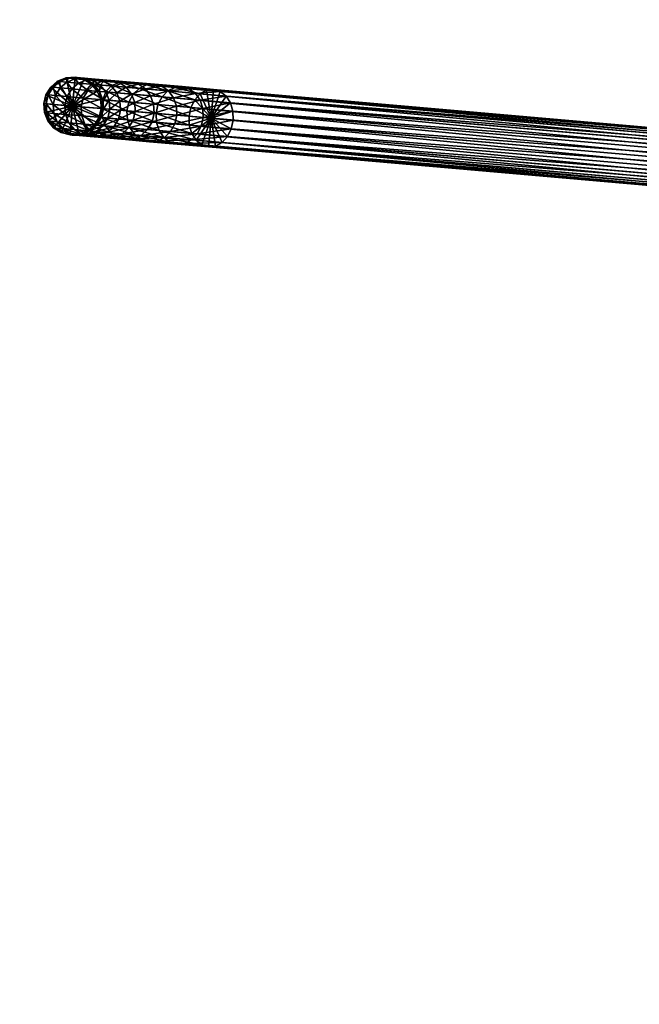
# Model space of a CAD drawing. Units: millimetres. Extents: x -6018 to 7317, y -4267 to 4596.
# Drawn here: x -4226 to -3273, y 21 to 1537 of the extents above; entities that cross this region are included whole.
import ezdxf

# ---------------------------------------------------------------- set-up
doc = ezdxf.new("R2010")
doc.units = ezdxf.units.MM
doc.header["$LTSCALE"] = 0.2
doc.header["$MEASUREMENT"] = 0
doc.header["$PDMODE"] = 1
doc.linetypes.add('BORDER', pattern=[1.75, 0.5, -0.25, 0.5, -0.25, 0, -0.25])
doc.layers.add('HAGS-Dim Plan', color=7, linetype='Continuous', lineweight=158)
doc.layers.add('HAGS-EN1176 Falling Space', color=30, linetype='BORDER')
doc.layers.add('HAGS-ST-Storm Gray', color=252, linetype='Continuous')
doc.styles.get("Standard").update_dxf_attribs({"font": 'g13f12d.shx', "height": 300})
doc.dimstyles.new('HAGS - Dim Plan', dxfattribs={"dimtxt": 300, "dimasz": 200, "dimexe": 0.18, "dimexo": 0.0625, "dimgap": 150, "dimtad": 0, "dimlfac": 0.001, "dimrnd": 0.05, "dimzin": 1, "dimdsep": 46, "dimtxsty": 'Standard', "dimblk": 'HAGS - Dim Plan arrow', "dimcen": 0.1, "dimse1": 1, "dimse2": 1, "dimclrd": 1, "dimadec": 0, "dimazin": 0, "dimtfac": 1, "dimtofl": 0, "dimtmove": 0, "dimatfit": 3, "dimfxl": 1, "dimtolj": 1, "dimtzin": 0, "dimarcsym": 0})

# ---------------------------------------------------------------- blocks, each defined once
blk = doc.blocks.new('HAGS - Dim Plan arrow')
at = {"color": 1, "lineweight": 0}
blk.add_lwpolyline([(0, 0, 0, 0.35, 0), (-1, 0, 0.015, 0.015, 0)], format="xyseb", dxfattribs=at)
blk = doc.blocks.new('*D7')
at = {"layer": 'Defpoints', "color": 0, "transparency": 16777216}
for p in [(-6017.8, 4399), (-6017.8, 1404), (5992.4, 1404)]:
    blk.add_point(p, dxfattribs=at)
at = {"layer": 'HAGS-Dim Plan', "color": 1, "lineweight": -2, "transparency": 16777216}
for p, q in [((-5817.8, 4399), (-693.1, 4399)), ((5792.4, 4399), (667.7, 4399))]:
    blk.add_line(p, q, dxfattribs=at)
at = {"layer": 'HAGS-Dim Plan', "color": 1, "lineweight": -2, "transparency": 16777216, "xscale": 200, "yscale": 200, "zscale": 200, "rotation": 180}
blk.add_blockref('HAGS - Dim Plan arrow', (-6017.8, 4399), dxfattribs=at)
at = {"layer": 'HAGS-Dim Plan', "color": 1, "lineweight": -2, "transparency": 16777216, "xscale": 200, "yscale": 200, "zscale": 200}
blk.add_blockref('HAGS - Dim Plan arrow', (5992.4, 4399), dxfattribs=at)
at = {"layer": 'HAGS-Dim Plan', "color": 0, "transparency": 16777216, "insert": (-12.7, 4399), "char_height": 300, "attachment_point": 5}
blk.add_mtext('\\A1;12.00m', dxfattribs=at)
blk = doc.blocks.new('*D4')
at = {"layer": 'Defpoints', "color": 0, "transparency": 16777216}
for p in [(4163.4, 3809.3), (-4188.9, 1407.8, 0), (4163.4, 1407.8, 0)]:
    blk.add_point(p, dxfattribs=at)
at = {"layer": 'HAGS-Dim Plan', "color": 1, "lineweight": -2, "transparency": 16777216}
for p, q in [((-3988.9, 3809.3), (-618.2, 3809.3)), ((3963.4, 3809.3), (592.7, 3809.3))]:
    blk.add_line(p, q, dxfattribs=at)
at = {"layer": 'HAGS-Dim Plan', "color": 1, "lineweight": -2, "transparency": 16777216, "xscale": 200, "yscale": 200, "zscale": 200, "rotation": 180}
blk.add_blockref('HAGS - Dim Plan arrow', (-4188.9, 3809.3), dxfattribs=at)
at = {"layer": 'HAGS-Dim Plan', "color": 1, "lineweight": -2, "transparency": 16777216, "xscale": 200, "yscale": 200, "zscale": 200}
blk.add_blockref('HAGS - Dim Plan arrow', (4163.4, 3809.3), dxfattribs=at)
at = {"layer": 'HAGS-Dim Plan', "color": 0, "transparency": 16777216, "insert": (-12.7, 3809.3), "char_height": 300, "attachment_point": 5}
blk.add_mtext('\\A1;8.35m', dxfattribs=at)

msp = doc.modelspace()

# ---------------------------------------------------------------- linework, layer by layer
at = {"layer": 'HAGS-EN1176 Falling Space'}
msp.add_lwpolyline([(-3100.693, 3193.029), (-3981.309, 3270.072, 0.72316649), (-5386.003, 1.126, 0.72316853), (-3981.301, -3267.821), (-3100.675, -3190.776, 0.18697764), (-1591.635, -3008.01), (-343.569, -2881.215, 0.00506219), (-306.722, -2887.502, 0.07156952), (223.64, -2894.175, 0.01133367), (317.306, -2881.112), (1566.047, -3007.921, 0.18694492), (3075.267, -3190.777), (3955.848, -3267.818, 0.72317391), (5360.577, 1.126, 0.72316652), (3955.883, 3270.073), (3075.25, 3193.027, 0.18684602), (1566.706, 3010.527), (318.317, 2884.104, 0.00517855), (280.624, 2890.545, 0.07156952), (-249.737, 2897.218, 0.01123932), (-342.627, 2884.281), (-1594.444, 3011.761, 0.18651104)], format="xyb", close=True, dxfattribs=at)

# ---------------------------------------------------------------- dimensions: what is measured, and where the dimension line sits
at = {"layer": 'HAGS-Dim Plan'}
for base, p1, p2, picture, middle in [((-6017.823, 4398.994), (5992.397, 1403.951), (-6017.823, 1403.951), '*D7', (-12.713, 4398.994)), ((4163.429, 3809.251), (-4188.856, 1407.824, 0), (4163.429, 1407.825, 0), '*D4', (-12.714, 3809.251))]:
    dim = msp.add_linear_dim(base=base, p1=p1, p2=p2, dimstyle='HAGS - Dim Plan', override={"dimpost": 'm'}, dxfattribs=at)
    dim.commit()
    dim.dimension.update_dxf_attribs({"geometry": picture, "text_midpoint": middle})

# ---------------------------------------------------------------- meshes
at = {"layer": 'HAGS-ST-Storm Gray'}
mesh = msp.add_polyface(dxfattribs=at)
corners = [(-4144.575, 1403.95, 0), (-4178.121, 1433.112, 0), (-4167.469, 1442.052, 0), (-4185.49, 1421.319, 0), (-4188.856, 1407.824, 0), (-4187.884, 1393.951, 406.4), (-4188.856, 1407.825, 406.4), (-4154.572, 1447.261, 0), (-4167.468, 1442.052, 406.4), (-4178.121, 1433.112, 406.4), (-4185.49, 1421.319, 406.4), (-4144.575, 1403.95, 406.4), (-4144.575, 1403.95, 406.4), (-4187.884, 1393.951, 406.4), (-4188.856, 1407.825, 406.4), (-4178.121, 1433.112, 406.4), (-4167.468, 1442.052, 406.4), (-4185.49, 1421.319, 406.4), (-4184.258, 1393.634, 489.771), (-4185.221, 1407.507, 489.961), (-4154.572, 1447.261, 406.4), (-4163.902, 1441.74, 488.364), (-4174.519, 1432.797, 489.221), (-4181.864, 1421.001, 489.771), (-4173.408, 1392.685, 572.507), (-4174.345, 1406.555, 572.885), (-4163.739, 1431.854, 571.411), (-4153.235, 1440.806, 569.703), (-4171.013, 1420.052, 572.507), (-4153.02, 1418.478, 653.98), (-4156.311, 1404.977, 654.543)]
mesh.append_faces([[corners[k] for k in face] for face in [(4, 5, 6), (2, 9, 8), (1, 10, 9), (3, 6, 10), (14, 18, 19), (16, 22, 21), (15, 23, 22), (17, 19, 23), (19, 24, 25), (21, 26, 27), (22, 28, 26), (23, 25, 28), (28, 30, 29)]], dxfattribs={"vtx0": -1})
mesh.append_faces([[corners[k] for k in face] for face in [(0, 1, 2), (0, 3, 1), (0, 4, 3), (11, 6, 5), (11, 8, 9), (11, 9, 10), (11, 10, 6), (12, 13, 14), (12, 15, 16), (12, 17, 15), (12, 14, 17)]], dxfattribs={"vtx0": -1, "vtx2": -1})
mesh.append_faces([[corners[k] for k in face] for face in [(7, 2, 8), (2, 1, 9), (1, 3, 10), (3, 4, 6), (20, 16, 21), (16, 15, 22), (15, 17, 23), (17, 14, 19), (21, 22, 26), (22, 23, 28), (23, 19, 25), (26, 28, 29), (28, 25, 30)]], dxfattribs={"vtx2": -1})
mesh = msp.add_polyface(dxfattribs=at)
corners = [(-4144.575, 1403.95, 0), (-4127.205, 1444.867, 0), (-4115.412, 1437.497, 0), (-4140.701, 1448.232, 0), (-4154.572, 1447.261, 0), (-4167.469, 1442.052, 0), (-4140.7, 1448.232, 406.4), (-4127.206, 1444.867, 406.4), (-4154.572, 1447.261, 406.4), (-4167.468, 1442.052, 406.4), (-4144.575, 1403.95, 406.4), (-4115.412, 1437.497, 406.4), (-4144.575, 1403.95, 406.4), (-4127.206, 1444.867, 406.4), (-4115.412, 1437.497, 406.4), (-4140.7, 1448.232, 406.4), (-4154.572, 1447.261, 406.4), (-4167.468, 1442.052, 406.4), (-4137.235, 1447.928, 486.087), (-4123.792, 1444.568, 484.889), (-4151.056, 1446.953, 487.284), (-4163.902, 1441.74, 488.364), (-4126.863, 1447.021, 565.167), (-4140.528, 1446.032, 567.552), (-4153.235, 1440.806, 569.703), (-4123.071, 1444.505, 646.593), (-4135.545, 1439.259, 649.8), (-4145.864, 1430.29, 652.346), (-4163.739, 1431.854, 571.411), (-4153.02, 1418.478, 653.98), (-4121.032, 1428.118, 731.408), (-4128.022, 1416.291, 733.568), (-4131.256, 1402.785, 734.312), (-4156.311, 1404.977, 654.543)]
mesh.append_faces([[corners[k] for k in face] for face in [(1, 6, 7), (3, 8, 6), (4, 9, 8), (13, 18, 19), (15, 20, 18), (16, 21, 20), (18, 23, 22), (20, 24, 23), (23, 26, 25), (24, 27, 26), (28, 29, 27), (27, 31, 30), (29, 32, 31)]], dxfattribs={"vtx0": -1})
mesh.append_faces([[corners[k] for k in face] for face in [(0, 1, 2), (0, 3, 1), (0, 4, 3), (0, 5, 4), (10, 11, 7), (10, 7, 6), (10, 6, 8), (10, 8, 9), (12, 13, 14), (12, 15, 13), (12, 16, 15), (12, 17, 16)]], dxfattribs={"vtx0": -1, "vtx2": -1})
mesh.append_faces([[corners[k] for k in face] for face in [(1, 3, 6), (3, 4, 8), (13, 15, 18), (15, 16, 20), (19, 18, 22), (18, 20, 23), (20, 21, 24), (22, 23, 25), (23, 24, 26), (24, 28, 27), (26, 27, 30), (27, 29, 31), (29, 33, 32)]], dxfattribs={"vtx2": -1})
mesh = msp.add_polyface(dxfattribs=at)
corners = [(-4144.575, 1403.95, 0), (-4101.263, 1413.95, 0), (-4100.294, 1400.077, 0), (-4106.473, 1426.844, 0), (-4115.412, 1437.497, 0), (-4106.473, 1426.844, 406.4), (-4101.263, 1413.95, 406.4), (-4115.412, 1437.497, 406.4), (-4127.206, 1444.867, 406.4), (-4127.205, 1444.867, 0), (-4144.575, 1403.95, 406.4), (-4100.294, 1400.076, 406.4), (-4144.575, 1403.95, 406.4), (-4101.263, 1413.95, 406.4), (-4100.294, 1400.076, 406.4), (-4106.473, 1426.844, 406.4), (-4115.412, 1437.497, 406.4), (-4103.144, 1426.553, 482.952), (-4112.046, 1437.203, 483.809), (-4123.792, 1444.568, 484.889), (-4127.206, 1444.867, 406.4), (-4101.97, 1436.321, 560.63), (-4113.577, 1443.674, 562.781), (-4126.863, 1447.021, 565.167), (-4096.636, 1442.193, 639.483), (-4109.665, 1445.516, 643.038), (-4123.071, 1444.505, 646.593), (-4098.819, 1442.383, 723.807), (-4110.969, 1437.109, 728.045), (-4135.545, 1439.259, 649.8), (-4121.032, 1428.118, 731.408), (-4089.428, 1425.353, 807.998), (-4096.208, 1413.507, 810.666), (-4128.022, 1416.291, 733.568), (-4099.37, 1399.996, 811.585), (-4131.256, 1402.785, 734.312)]
mesh.append_faces([[corners[k] for k in face] for face in [(1, 5, 6), (3, 7, 5), (4, 8, 7), (15, 18, 17), (16, 19, 18), (18, 22, 21), (19, 23, 22), (22, 25, 24), (23, 26, 25), (26, 28, 27), (29, 30, 28), (30, 32, 31), (33, 34, 32)]], dxfattribs={"vtx0": -1})
mesh.append_faces([[corners[k] for k in face] for face in [(0, 1, 2), (0, 3, 1), (0, 4, 3), (10, 11, 6), (10, 6, 5), (10, 5, 7), (12, 13, 14), (12, 15, 13), (12, 16, 15)]], dxfattribs={"vtx0": -1, "vtx2": -1})
mesh.append_faces([[corners[k] for k in face] for face in [(1, 3, 5), (3, 4, 7), (4, 9, 8), (13, 15, 17), (15, 16, 18), (16, 20, 19), (17, 18, 21), (18, 19, 22), (21, 22, 24), (22, 23, 25), (25, 26, 27), (26, 29, 28), (28, 30, 31), (30, 33, 32), (33, 35, 34)]], dxfattribs={"vtx2": -1})
mesh = msp.add_polyface(dxfattribs=at)
corners = [(-4100.294, 1400.077, 0), (-4101.263, 1413.95, 406.4), (-4100.294, 1400.076, 406.4), (-4101.263, 1413.95, 0), (-4100.294, 1400.076, 406.4), (-4101.263, 1413.95, 406.4), (-4097.958, 1413.661, 482.402), (-4103.144, 1426.553, 482.952), (-4096.996, 1399.788, 482.212), (-4088.066, 1412.795, 557.826), (-4093.18, 1425.681, 558.922), (-4101.97, 1436.321, 560.63), (-4087.129, 1398.925, 557.448), (-4071.663, 1411.36, 632.097), (-4076.658, 1424.236, 633.731), (-4085.264, 1434.86, 636.276), (-4096.636, 1442.193, 639.483), (-4070.768, 1397.493, 631.534), (-4048.874, 1409.366, 704.65), (-4053.704, 1422.227, 706.81), (-4062.053, 1432.829, 710.173), (-4073.102, 1440.134, 714.411), (-4085.771, 1443.426, 719.109), (-4109.665, 1445.516, 643.038), (-4098.819, 1442.383, 723.807), (-4043.151, 1437.513, 786.995), (-4055.363, 1440.766, 792.8), (-4067.954, 1439.683, 798.605), (-4079.692, 1434.372, 803.842), (-4110.969, 1437.109, 728.045), (-4089.428, 1425.353, 807.998), (-4041.954, 1431.071, 876.614), (-4051.294, 1422.016, 881.53), (-4057.822, 1410.149, 884.687), (-4096.208, 1413.507, 810.666), (-4060.896, 1396.63, 885.775)]
mesh.append_faces([[corners[k] for k in face] for face in [(0, 1, 2), (5, 7, 6), (6, 10, 9), (7, 11, 10), (9, 14, 13), (10, 15, 14), (11, 16, 15), (13, 19, 18), (14, 20, 19), (15, 21, 20), (16, 22, 21), (23, 24, 22), (21, 26, 25), (22, 27, 26), (24, 28, 27), (29, 30, 28), (28, 32, 31), (30, 33, 32), (34, 35, 33)]], dxfattribs={"vtx0": -1})
mesh.append_faces([[corners[k] for k in face] for face in [(0, 3, 1), (4, 5, 6), (8, 6, 9), (6, 7, 10), (12, 9, 13), (9, 10, 14), (10, 11, 15), (17, 13, 18), (13, 14, 19), (14, 15, 20), (15, 16, 21), (16, 23, 22), (20, 21, 25), (21, 22, 26), (22, 24, 27), (24, 29, 28), (27, 28, 31), (28, 30, 32), (30, 34, 33)]], dxfattribs={"vtx2": -1})
mesh = msp.add_polyface(dxfattribs=at)
corners = [(-4070.768, 1397.493, 631.534), (-4048.874, 1409.366, 704.65), (-4048.036, 1395.504, 703.906), (-4051.269, 1381.999, 704.65), (-4019.106, 1392.973, 774.015), (-4019.873, 1406.829, 774.934), (-4024.493, 1419.672, 777.602), (-4053.704, 1422.227, 706.81), (-4032.514, 1430.245, 781.758), (-4062.053, 1432.829, 710.173), (-4043.151, 1437.513, 786.995), (-3984.879, 1403.768, 842.413), (-3984.199, 1389.92, 841.325), (-3989.245, 1416.588, 845.57), (-3996.872, 1427.127, 850.487), (-4007.012, 1434.351, 856.682), (-4018.673, 1437.556, 863.55), (-4055.363, 1440.766, 792.8), (-4030.713, 1436.425, 870.418), (-4067.954, 1439.683, 798.605), (-4041.954, 1431.071, 876.614), (-3964.961, 1430.672, 922.943), (-3975.98, 1433.82, 930.821), (-3987.378, 1432.634, 938.7), (-3998.041, 1427.229, 945.807), (-4006.923, 1418.134, 951.447), (-4051.294, 1422.016, 881.53), (-4013.155, 1406.241, 955.069), (-4057.822, 1410.149, 884.687), (-4016.127, 1392.713, 956.316), (-4060.896, 1396.63, 885.775), (-3956.648, 1413.736, 1017.216), (-3962.546, 1401.814, 1021.274), (-3965.404, 1388.275, 1022.673)]
mesh.append_faces([[corners[k] for k in face] for face in [(0, 1, 2), (2, 5, 4), (1, 6, 5), (7, 8, 6), (9, 10, 8), (4, 11, 12), (5, 13, 11), (6, 14, 13), (8, 15, 14), (10, 16, 15), (17, 18, 16), (19, 20, 18), (15, 22, 21), (16, 23, 22), (18, 24, 23), (20, 25, 24), (26, 27, 25), (28, 29, 27)]], dxfattribs={"vtx0": -1})
mesh.append_faces([[corners[k] for k in face] for face in [(3, 2, 4), (2, 1, 5), (1, 7, 6), (7, 9, 8), (4, 5, 11), (5, 6, 13), (6, 8, 14), (8, 10, 15), (10, 17, 16), (17, 19, 18), (14, 15, 21), (15, 16, 22), (16, 18, 23), (18, 20, 24), (20, 26, 25), (26, 28, 27), (28, 30, 29), (24, 25, 31), (25, 27, 32), (27, 29, 33)]], dxfattribs={"vtx2": -1})
mesh = msp.add_polyface(dxfattribs=at)
corners = [(-3984.199, 1389.92, 841.325), (-3944.16, 1400.205, 906.573), (-3943.581, 1386.366, 905.326), (-3984.879, 1403.768, 842.413), (-3948.232, 1413, 910.195), (-3989.245, 1416.588, 845.57), (-3955.399, 1423.498, 915.835), (-3996.872, 1427.127, 850.487), (-3964.961, 1430.672, 922.943), (-3898.025, 1396.169, 966.927), (-3901.762, 1408.934, 970.986), (-3908.41, 1419.387, 977.307), (-3917.316, 1426.504, 985.272), (-3927.609, 1429.588, 994.101), (-3975.98, 1433.82, 930.821), (-3938.279, 1428.338, 1002.93), (-3987.378, 1432.634, 938.7), (-3948.287, 1422.876, 1010.895), (-3998.041, 1427.229, 945.807), (-3956.648, 1413.736, 1017.216), (-4006.923, 1418.134, 951.447), (-3962.546, 1401.814, 1021.274), (-4013.155, 1406.241, 955.069), (-3965.404, 1388.275, 1022.673), (-3931.483, 1385.307, 994.101), (-3931.483, 1385.307, 994.101), (-3908.41, 1419.387, 977.307), (-3901.763, 1408.934, 970.986), (-3917.316, 1426.504, 985.272), (-3927.609, 1429.588, 994.101), (-3938.279, 1428.338, 1002.93), (-3948.287, 1422.876, 1010.895), (-3956.649, 1413.736, 1017.216), (-3962.546, 1401.814, 1021.274), (-3965.404, 1388.275, 1022.673)]
mesh.append_faces([[corners[k] for k in face] for face in [(0, 1, 2), (3, 4, 1), (5, 6, 4), (7, 8, 6), (1, 10, 9), (4, 11, 10), (6, 12, 11), (8, 13, 12), (14, 15, 13), (16, 17, 15), (18, 19, 17), (20, 21, 19), (22, 23, 21)]], dxfattribs={"vtx0": -1})
mesh.append_faces([[corners[k] for k in face] for face in [(24, 11, 12), (24, 12, 13), (24, 13, 15), (24, 15, 17), (24, 17, 19), (24, 19, 21), (24, 21, 23), (25, 26, 27), (25, 28, 26), (25, 29, 28), (25, 30, 29), (25, 31, 30), (25, 32, 31), (25, 33, 32), (25, 34, 33)]], dxfattribs={"vtx0": -1, "vtx2": -1})
mesh.append_faces([[corners[k] for k in face] for face in [(0, 3, 1), (3, 5, 4), (5, 7, 6), (2, 1, 9), (1, 4, 10), (4, 6, 11), (6, 8, 12), (8, 14, 13), (14, 16, 15), (16, 18, 17)]], dxfattribs={"vtx2": -1})
mesh = msp.add_polyface(dxfattribs=at)
corners = [(-3943.581, 1386.366, 905.326), (-3898.025, 1396.169, 966.927), (-3897.561, 1382.34, 965.529), (-3931.483, 1385.307, 994.101), (-3906.316, 1356.879, 970.986), (-3900.419, 1368.801, 966.927), (-3901.762, 1408.934, 970.986), (-3908.41, 1419.387, 977.307), (-3931.483, 1385.307, 994.101), (-3900.419, 1368.801, 966.927), (-3906.317, 1356.879, 970.986), (-3897.561, 1382.34, 965.529), (-3898.025, 1396.169, 966.927), (-3901.763, 1408.934, 970.986), (-3965.404, 1388.275, 1022.673), (-2671.899, 1261.32, 2568.148), (-2672.362, 1275.149, 2569.546), (-3964.941, 1374.446, 1021.274), (-2668.16, 1248.555, 2564.09), (-3961.202, 1361.681, 1017.216), (-2661.513, 1238.102, 2557.769), (-3954.555, 1351.228, 1010.895), (-2652.608, 1230.985, 2549.804), (-3945.649, 1344.111, 1002.93), (-3945.649, 1344.111, 1002.93), (-3935.356, 1341.027, 994.101), (-2642.315, 1227.9, 2540.974), (-3924.686, 1342.277, 985.272), (-2631.643, 1229.151, 2532.145), (-3914.679, 1347.739, 977.307), (-2621.637, 1234.613, 2524.18), (-2613.275, 1243.753, 2517.859), (-2607.377, 1255.675, 2513.801), (-2604.52, 1269.214, 2512.402), (-2604.983, 1283.042, 2513.801), (-2608.721, 1295.808, 2517.859), (-3908.41, 1419.387, 977.307), (-2615.368, 1306.261, 2524.18), (-3917.316, 1426.504, 985.272), (-2624.274, 1313.378, 2532.145), (-3927.609, 1429.588, 994.101), (-2634.567, 1316.462, 2540.974), (-3938.279, 1428.338, 1002.93), (-2645.239, 1315.212, 2549.804), (-3948.287, 1422.876, 1010.895), (-2655.245, 1309.75, 2557.769), (-2663.606, 1300.61, 2564.09), (-3956.649, 1413.736, 1017.216), (-2669.505, 1288.687, 2568.148), (-3962.546, 1401.814, 1021.274)]
mesh.append_faces([[corners[k] for k in face] for face in [(0, 1, 2), (14, 15, 16), (17, 18, 15), (19, 20, 18), (21, 22, 20), (44, 46, 45), (47, 48, 46), (49, 16, 48)]], dxfattribs={"vtx0": -1})
mesh.append_faces([[corners[k] for k in face] for face in [(3, 4, 5), (3, 5, 2), (3, 2, 1), (3, 1, 6), (3, 6, 7), (8, 9, 10), (8, 11, 9), (8, 12, 11), (8, 13, 12)]], dxfattribs={"vtx0": -1, "vtx2": -1})
mesh.append_faces([[corners[k] for k in face] for face in [(14, 17, 15), (17, 19, 18), (19, 21, 20), (21, 23, 22), (24, 25, 26), (25, 27, 28), (27, 29, 30), (29, 10, 31), (10, 9, 32), (9, 11, 33), (11, 12, 34), (12, 13, 35), (13, 36, 37), (36, 38, 39), (38, 40, 41), (40, 42, 43), (42, 44, 45), (44, 47, 46), (47, 49, 48), (49, 14, 16)]], dxfattribs={"vtx2": -1})
mesh = msp.add_polyface(dxfattribs=at)
corners = [(-2626.374, 1271.125, 0), (-2688.246, 1256.841, 0), (-2689.632, 1276.66, 0), (-2680.803, 1238.42, 0), (-2668.033, 1223.201, 0), (-2684.826, 1295.937, 0), (-2674.298, 1312.785, 0), (-2688.246, 1256.841, 2997.2), (-2689.632, 1276.66, 2997.2), (-2680.803, 1238.42, 2997.2), (-2668.033, 1223.201, 2997.2), (-2651.185, 1212.673, 2997.2), (-2659.079, 1325.556, 0), (-2674.297, 1312.785, 2997.2), (-2659.078, 1325.556, 2997.2), (-2684.825, 1295.937, 2997.2), (-2626.373, 1271.125, 2997.2), (-3945.649, 1344.111, 1002.93), (-2642.315, 1227.9, 2540.974), (-2652.608, 1230.985, 2549.804), (-3935.356, 1341.027, 994.101), (-2631.643, 1229.151, 2532.145), (-3924.686, 1342.277, 985.272), (-2621.637, 1234.613, 2524.18), (-3914.679, 1347.739, 977.307), (-2613.275, 1243.753, 2517.859), (-3906.317, 1356.879, 970.986), (-2607.377, 1255.675, 2513.801), (-3900.419, 1368.801, 966.927), (-2604.52, 1269.214, 2512.402), (-3897.561, 1382.34, 965.529), (-2604.983, 1283.042, 2513.801), (-3898.025, 1396.169, 966.927), (-2608.721, 1295.808, 2517.859), (-3901.763, 1408.934, 970.986), (-2615.368, 1306.261, 2524.18), (-3908.41, 1419.387, 977.307), (-2624.274, 1313.378, 2532.145), (-3917.316, 1426.504, 985.272), (-2634.567, 1316.462, 2540.974), (-3927.609, 1429.588, 994.101), (-2645.239, 1315.212, 2549.804), (-3938.279, 1428.338, 1002.93), (-2655.245, 1309.75, 2557.769), (-2638.441, 1272.181, 2540.974), (-2672.362, 1275.149, 2569.546), (-2671.899, 1261.32, 2568.148), (-2668.16, 1248.555, 2564.09), (-2669.505, 1288.687, 2568.148)]
mesh.append_faces([[corners[k] for k in face] for face in [(2, 7, 8), (1, 9, 7), (3, 10, 9), (4, 11, 10), (12, 13, 14), (6, 15, 13), (5, 8, 15), (17, 18, 19), (20, 21, 18), (22, 23, 21), (24, 25, 23), (26, 27, 25), (28, 29, 27), (30, 31, 29), (32, 33, 31), (34, 35, 33), (36, 37, 35), (38, 39, 37), (40, 41, 39), (42, 43, 41)]], dxfattribs={"vtx0": -1})
mesh.append_faces([[corners[k] for k in face] for face in [(0, 1, 2), (0, 3, 1), (0, 4, 3), (0, 5, 6), (0, 2, 5), (16, 8, 7), (16, 7, 9), (16, 13, 15), (16, 15, 8), (44, 45, 46), (44, 46, 47), (44, 48, 45)]], dxfattribs={"vtx0": -1, "vtx2": -1})
mesh.append_faces([[corners[k] for k in face] for face in [(2, 1, 7), (1, 3, 9), (3, 4, 10), (12, 6, 13), (6, 5, 15), (5, 2, 8)]], dxfattribs={"vtx2": -1})
mesh = msp.add_polyface(dxfattribs=at)
corners = [(-4100.294, 1400.076, 406.4), (-4097.958, 1413.661, 482.402), (-4096.996, 1399.788, 482.212), (-4107.698, 1374.497, 482.952), (-4090.46, 1385.428, 557.826), (-4097.734, 1373.626, 558.922), (-4100.353, 1386.293, 482.402), (-4087.129, 1398.925, 557.448), (-4088.066, 1412.795, 557.826), (-4108.239, 1364.674, 560.63), (-4081.212, 1372.18, 633.731), (-4091.532, 1363.212, 636.276), (-4074.057, 1383.993, 632.097), (-4070.768, 1397.493, 631.534), (-4071.663, 1411.36, 632.097), (-4117.413, 1356.955, 643.038), (-4080.472, 1355.907, 714.411), (-4093.519, 1354.864, 719.109), (-4104.006, 1357.966, 639.483), (-4068.321, 1361.181, 710.173), (-4058.258, 1370.172, 706.81), (-4051.269, 1381.999, 704.65), (-4048.036, 1395.504, 703.906), (-4117.237, 1365.461, 728.045), (-4075.323, 1355.456, 798.605), (-4085.96, 1362.725, 803.842), (-4106.188, 1358.156, 723.807), (-4106.188, 1358.156, 723.807), (-4063.111, 1352.204, 792.8), (-4075.323, 1355.456, 798.605), (-4106.188, 1358.156, 723.807), (-4050.521, 1353.286, 786.995), (-4038.783, 1358.597, 781.758), (-4099.37, 1399.996, 811.585), (-4060.216, 1382.782, 884.687), (-4060.896, 1396.63, 885.775), (-4098.602, 1386.14, 810.666), (-4055.848, 1369.961, 881.53), (-4093.982, 1373.298, 807.998), (-4048.222, 1359.423, 876.614), (-4038.083, 1352.198, 870.418), (-4096.208, 1413.507, 810.666)]
mesh.append_faces([[corners[k] for k in face] for face in [(0, 1, 2), (3, 4, 5), (6, 7, 4), (2, 8, 7), (9, 10, 11), (5, 12, 10), (4, 13, 12), (7, 14, 13), (15, 16, 17), (18, 19, 16), (11, 20, 19), (10, 21, 20), (12, 22, 21), (23, 24, 25), (27, 28, 29), (17, 31, 28), (33, 34, 35), (36, 37, 34), (38, 39, 37), (25, 40, 39)]], dxfattribs={"vtx0": -1})
mesh.append_faces([[corners[k] for k in face] for face in [(3, 6, 4), (6, 2, 7), (9, 5, 10), (5, 4, 12), (4, 7, 13), (18, 11, 19), (11, 10, 20), (10, 12, 21), (12, 13, 22), (23, 26, 24), (30, 17, 28), (17, 16, 31), (16, 19, 32), (33, 36, 34), (36, 38, 37), (38, 25, 39), (25, 24, 40), (41, 33, 35)]], dxfattribs={"vtx2": -1})
mesh = msp.add_polyface(dxfattribs=at)
corners = [(-4144.575, 1403.95, 0), (-4187.884, 1393.951, 0), (-4188.856, 1407.824, 0), (-4182.674, 1381.057, 0), (-4173.737, 1370.404, 0), (-4161.942, 1363.034, 0), (-4187.884, 1393.951, 406.4), (-4182.675, 1381.057, 406.4), (-4173.736, 1370.404, 406.4), (-4161.942, 1363.034, 406.4), (-4161.942, 1363.034, 0), (-4148.448, 1359.67, 406.4), (-4161.942, 1363.034, 406.4), (-4144.575, 1403.95, 406.4), (-4144.575, 1403.95, 406.4), (-4182.675, 1381.057, 406.4), (-4187.884, 1393.951, 406.4), (-4173.736, 1370.404, 406.4), (-4161.942, 1363.034, 406.4), (-4188.856, 1407.825, 406.4), (-4184.258, 1393.634, 489.771), (-4179.073, 1380.742, 489.221), (-4170.171, 1370.092, 488.364), (-4158.424, 1362.726, 487.284), (-4185.221, 1407.507, 489.961), (-4173.408, 1392.685, 572.507), (-4168.293, 1379.799, 571.411), (-4159.503, 1369.159, 569.703), (-4147.897, 1361.805, 567.552), (-4174.345, 1406.555, 572.885), (-4155.414, 1391.111, 653.98), (-4156.311, 1404.977, 654.543), (-4150.418, 1378.235, 652.346), (-4141.814, 1367.611, 649.8)]
mesh.append_faces([[corners[k] for k in face] for face in [(1, 7, 6), (3, 8, 7), (4, 9, 8), (10, 11, 12), (16, 21, 20), (15, 22, 21), (17, 23, 22), (20, 26, 25), (21, 27, 26), (22, 28, 27), (29, 30, 31), (25, 32, 30)]], dxfattribs={"vtx0": -1})
mesh.append_faces([[corners[k] for k in face] for face in [(0, 1, 2), (0, 3, 1), (0, 4, 3), (0, 5, 4), (13, 6, 7), (13, 7, 8), (13, 8, 9), (14, 15, 16), (14, 17, 15), (14, 18, 17)]], dxfattribs={"vtx0": -1, "vtx2": -1})
mesh.append_faces([[corners[k] for k in face] for face in [(2, 1, 6), (1, 3, 7), (3, 4, 8), (4, 5, 9), (19, 16, 20), (16, 15, 21), (15, 17, 22), (17, 18, 23), (24, 20, 25), (20, 21, 26), (21, 22, 27), (22, 23, 28), (29, 25, 30), (25, 26, 32), (26, 27, 33)]], dxfattribs={"vtx2": -1})
mesh = msp.add_polyface(dxfattribs=at)
corners = [(-4144.575, 1403.95, 0), (-4148.447, 1359.67, 0), (-4161.942, 1363.034, 0), (-4134.576, 1360.64, 0), (-4121.681, 1365.85, 0), (-4111.026, 1374.789, 0), (-4161.942, 1363.034, 0), (-4148.448, 1359.67, 406.4), (-4134.575, 1360.64, 406.4), (-4121.681, 1365.85, 406.4), (-4144.575, 1403.95, 406.4), (-4161.942, 1363.034, 406.4), (-4111.027, 1374.789, 406.4), (-4144.575, 1403.95, 406.4), (-4148.448, 1359.67, 406.4), (-4161.942, 1363.034, 406.4), (-4134.575, 1360.64, 406.4), (-4121.681, 1365.85, 406.4), (-4111.027, 1374.789, 406.4), (-4161.942, 1363.034, 406.4), (-4144.982, 1359.367, 486.087), (-4158.424, 1362.726, 487.284), (-4161.942, 1363.034, 406.4), (-4131.161, 1360.341, 484.889), (-4118.314, 1365.555, 483.809), (-4158.424, 1362.726, 487.284), (-4134.611, 1358.459, 565.167), (-4147.897, 1361.805, 567.552), (-4158.424, 1362.726, 487.284), (-4120.946, 1359.447, 562.781), (-4168.293, 1379.799, 571.411), (-4141.814, 1367.611, 649.8), (-4150.418, 1378.235, 652.346), (-4159.503, 1369.159, 569.703), (-4130.441, 1360.278, 646.593), (-4147.897, 1361.805, 567.552), (-4147.897, 1361.805, 567.552), (-4117.413, 1356.955, 643.038), (-4130.441, 1360.278, 646.593), (-4147.897, 1361.805, 567.552), (-4156.311, 1404.977, 654.543), (-4130.417, 1388.924, 733.568), (-4131.256, 1402.785, 734.312), (-4155.414, 1391.111, 653.98), (-4125.586, 1376.062, 731.408), (-4117.237, 1365.461, 728.045), (-4106.188, 1358.156, 723.807)]
mesh.append_faces([[corners[k] for k in face] for face in [(1, 8, 7), (3, 9, 8), (19, 20, 21), (14, 23, 20), (16, 24, 23), (25, 26, 27), (20, 29, 26), (30, 31, 32), (33, 34, 31), (36, 37, 38), (40, 41, 42), (43, 44, 41), (32, 45, 44)]], dxfattribs={"vtx0": -1})
mesh.append_faces([[corners[k] for k in face] for face in [(0, 1, 2), (0, 3, 1), (0, 4, 3), (0, 5, 4), (10, 11, 7), (10, 7, 8), (10, 8, 9), (10, 9, 12), (13, 14, 15), (13, 16, 14), (13, 17, 16), (13, 18, 17)]], dxfattribs={"vtx0": -1, "vtx2": -1})
mesh.append_faces([[corners[k] for k in face] for face in [(6, 1, 7), (1, 3, 8), (3, 4, 9), (22, 14, 20), (14, 16, 23), (28, 20, 26), (20, 23, 29), (33, 35, 34), (39, 26, 37), (40, 43, 41), (43, 32, 44), (32, 31, 45), (31, 34, 46)]], dxfattribs={"vtx2": -1})
mesh = msp.add_polyface(dxfattribs=at)
corners = [(-4144.575, 1403.95, 0), (-4103.658, 1386.583, 0), (-4111.026, 1374.789, 0), (-4100.294, 1400.077, 0), (-4121.681, 1365.85, 0), (-4111.027, 1374.789, 406.4), (-4121.681, 1365.85, 406.4), (-4103.658, 1386.583, 406.4), (-4100.294, 1400.076, 406.4), (-4144.575, 1403.95, 406.4), (-4144.575, 1403.95, 406.4), (-4103.658, 1386.583, 406.4), (-4111.027, 1374.789, 406.4), (-4100.294, 1400.076, 406.4), (-4134.575, 1360.64, 406.4), (-4121.681, 1365.85, 406.4), (-4118.314, 1365.555, 483.809), (-4107.698, 1374.497, 482.952), (-4100.353, 1386.293, 482.402), (-4096.996, 1399.788, 482.212), (-4131.161, 1360.341, 484.889), (-4108.239, 1364.674, 560.63), (-4120.946, 1359.447, 562.781), (-4097.734, 1373.626, 558.922), (-4134.611, 1358.459, 565.167), (-4104.006, 1357.966, 639.483), (-4117.413, 1356.955, 643.038), (-4091.532, 1363.212, 636.276), (-4141.814, 1367.611, 649.8), (-4106.188, 1358.156, 723.807), (-4117.237, 1365.461, 728.045), (-4130.441, 1360.278, 646.593), (-4093.519, 1354.864, 719.109), (-4106.188, 1358.156, 723.807), (-4130.441, 1360.278, 646.593), (-4080.472, 1355.907, 714.411), (-4131.256, 1402.785, 734.312), (-4098.602, 1386.14, 810.666), (-4099.37, 1399.996, 811.585), (-4130.417, 1388.924, 733.568), (-4093.982, 1373.298, 807.998), (-4125.586, 1376.062, 731.408), (-4085.96, 1362.725, 803.842)]
mesh.append_faces([[corners[k] for k in face] for face in [(4, 5, 6), (2, 7, 5), (1, 8, 7), (15, 17, 16), (12, 18, 17), (11, 19, 18), (20, 21, 22), (16, 23, 21), (24, 25, 26), (22, 27, 25), (28, 29, 30), (31, 32, 33), (36, 37, 38), (39, 40, 37), (41, 42, 40)]], dxfattribs={"vtx0": -1})
mesh.append_faces([[corners[k] for k in face] for face in [(0, 1, 2), (0, 3, 1), (9, 5, 7), (9, 7, 8), (10, 11, 12), (10, 13, 11)]], dxfattribs={"vtx0": -1, "vtx2": -1})
mesh.append_faces([[corners[k] for k in face] for face in [(4, 2, 5), (2, 1, 7), (1, 3, 8), (14, 15, 16), (15, 12, 17), (12, 11, 18), (11, 13, 19), (20, 16, 21), (16, 17, 23), (24, 22, 25), (22, 21, 27), (34, 26, 32), (26, 25, 35), (36, 39, 37), (39, 41, 40), (41, 30, 42)]], dxfattribs={"vtx2": -1})
mesh = msp.add_polyface(dxfattribs=at)
corners = [(-4080.472, 1355.907, 714.411), (-4038.783, 1358.597, 781.758), (-4050.521, 1353.286, 786.995), (-4068.321, 1361.181, 710.173), (-4029.047, 1367.616, 777.602), (-4058.258, 1370.172, 706.81), (-4022.267, 1379.462, 774.934), (-4051.269, 1381.999, 704.65), (-4019.106, 1392.973, 774.015), (-4075.323, 1355.456, 798.605), (-4026.421, 1348.994, 863.55), (-4038.083, 1352.198, 870.418), (-4075.323, 1355.456, 798.605), (-4063.111, 1352.204, 792.8), (-4014.382, 1350.124, 856.682), (-4003.141, 1355.479, 850.487), (-3993.799, 1364.533, 845.57), (-3987.273, 1376.4, 842.413), (-3984.199, 1389.92, 841.325), (-4060.896, 1396.63, 885.775), (-4015.549, 1378.874, 955.069), (-4016.127, 1392.713, 956.316), (-4060.216, 1382.782, 884.687), (-4011.477, 1366.079, 951.447), (-4055.848, 1369.961, 881.53), (-4004.31, 1355.581, 945.807), (-4048.222, 1359.423, 876.614), (-3994.747, 1348.407, 938.7), (-4038.083, 1352.198, 870.418), (-4038.083, 1352.198, 870.418), (-3983.728, 1345.259, 930.821), (-3994.747, 1348.407, 938.7), (-4038.083, 1352.198, 870.418), (-3972.33, 1346.445, 922.943), (-3961.668, 1351.85, 915.835), (-3952.786, 1360.944, 910.195), (-3964.941, 1374.446, 1021.274), (-3965.404, 1388.275, 1022.673), (-3961.202, 1361.681, 1017.216), (-3954.555, 1351.228, 1010.895)]
mesh.append_faces([[corners[k] for k in face] for face in [(0, 1, 2), (3, 4, 1), (5, 6, 4), (7, 8, 6), (9, 10, 11), (13, 14, 10), (2, 15, 14), (1, 16, 15), (4, 17, 16), (6, 18, 17), (19, 20, 21), (22, 23, 20), (24, 25, 23), (26, 27, 25), (29, 30, 31), (10, 33, 30), (14, 34, 33), (21, 36, 37)]], dxfattribs={"vtx0": -1})
mesh.append_faces([[corners[k] for k in face] for face in [(3, 5, 4), (5, 7, 6), (12, 13, 10), (13, 2, 14), (2, 1, 15), (1, 4, 16), (4, 6, 17), (6, 8, 18), (19, 22, 20), (22, 24, 23), (24, 26, 25), (26, 28, 27), (32, 10, 30), (10, 14, 33), (14, 15, 34), (15, 16, 35), (21, 20, 36), (20, 23, 38), (23, 25, 39)]], dxfattribs={"vtx2": -1})
mesh = msp.add_polyface(dxfattribs=at)
corners = [(-4003.141, 1355.479, 850.487), (-3952.786, 1360.944, 910.195), (-3961.668, 1351.85, 915.835), (-3993.799, 1364.533, 845.57), (-3946.554, 1372.838, 906.573), (-3987.273, 1376.4, 842.413), (-3943.581, 1386.366, 905.326), (-3984.199, 1389.92, 841.325), (-4015.549, 1378.874, 955.069), (-3961.202, 1361.681, 1017.216), (-3964.941, 1374.446, 1021.274), (-4011.477, 1366.079, 951.447), (-3954.555, 1351.228, 1010.895), (-4004.31, 1355.581, 945.807), (-3945.649, 1344.111, 1002.93), (-3994.747, 1348.407, 938.7), (-3994.747, 1348.407, 938.7), (-3935.356, 1341.027, 994.101), (-3945.649, 1344.111, 1002.93), (-3994.747, 1348.407, 938.7), (-3983.728, 1345.259, 930.821), (-3924.685, 1342.277, 985.272), (-3972.33, 1346.445, 922.943), (-3914.679, 1347.739, 977.307), (-3906.316, 1356.879, 970.986), (-3900.419, 1368.801, 966.927), (-3897.561, 1382.34, 965.529), (-3931.483, 1385.307, 994.101), (-3965.404, 1388.275, 1022.673), (-3945.649, 1344.111, 1002.93), (-3931.483, 1385.307, 994.101), (-3964.941, 1374.446, 1021.274), (-3965.404, 1388.275, 1022.673), (-3961.202, 1361.681, 1017.216), (-3954.555, 1351.228, 1010.895), (-3945.649, 1344.111, 1002.93), (-3935.356, 1341.027, 994.101), (-3945.649, 1344.111, 1002.93), (-3924.686, 1342.277, 985.272), (-3914.679, 1347.739, 977.307), (-3906.317, 1356.879, 970.986)]
mesh.append_faces([[corners[k] for k in face] for face in [(0, 1, 2), (3, 4, 1), (5, 6, 4), (8, 9, 10), (11, 12, 9), (13, 14, 12), (16, 17, 18), (20, 21, 17), (22, 23, 21), (2, 24, 23), (1, 25, 24), (4, 26, 25)]], dxfattribs={"vtx0": -1})
mesh.append_faces([[corners[k] for k in face] for face in [(27, 28, 10), (27, 10, 9), (27, 9, 12), (27, 12, 14), (27, 29, 17), (27, 17, 21), (27, 21, 23), (27, 23, 24), (30, 31, 32), (30, 33, 31), (30, 34, 33), (30, 35, 34), (30, 36, 37), (30, 38, 36), (30, 39, 38), (30, 40, 39)]], dxfattribs={"vtx0": -1, "vtx2": -1})
mesh.append_faces([[corners[k] for k in face] for face in [(3, 5, 4), (5, 7, 6), (13, 15, 14), (19, 20, 17), (20, 22, 21), (22, 2, 23), (2, 1, 24), (1, 4, 25), (4, 6, 26)]], dxfattribs={"vtx2": -1})

doc.saveas('drawing.dxf')
